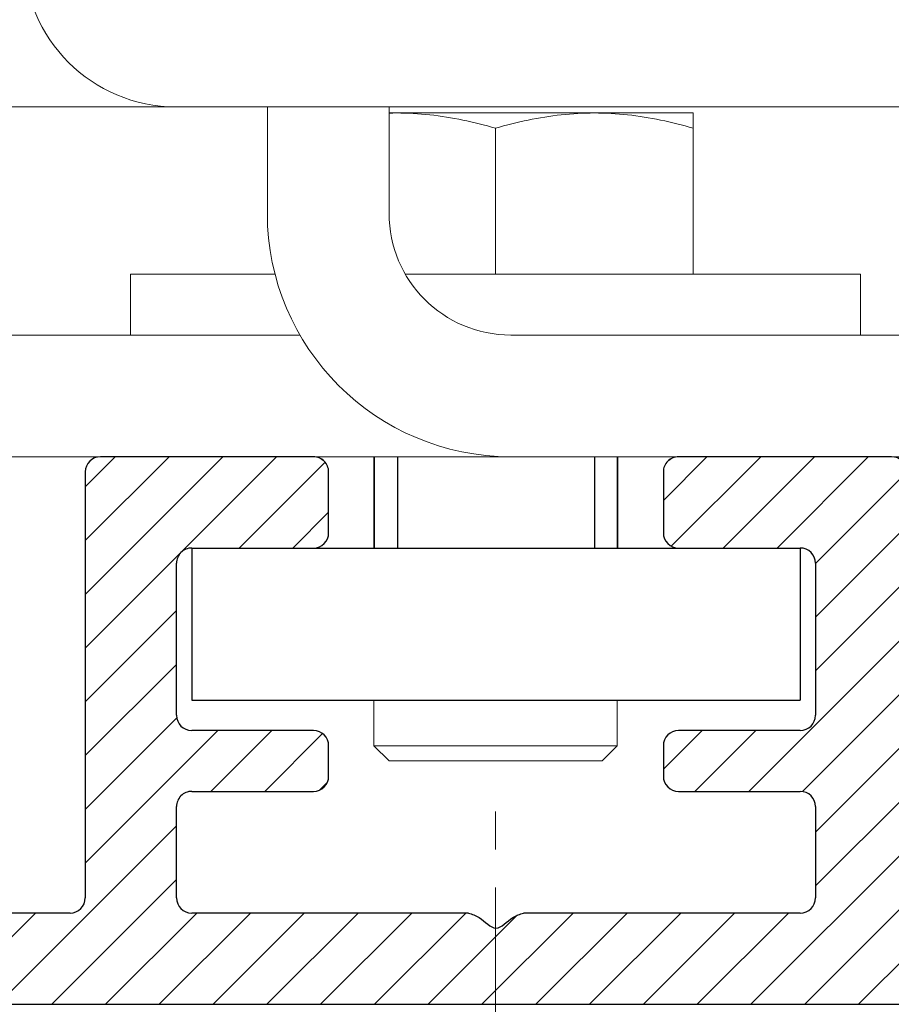
# Model space of a CAD drawing. Units: inches. Extents: x -24 to 8541, y 43 to 7822.
# Drawn here: x 7374 to 7403, y 6888 to 6921 of the extents above; entities that cross this region are included whole.
import ezdxf

# ---------------------------------------------------------------- set-up
doc = ezdxf.new("R2010")
doc.units = ezdxf.units.IN
doc.header["$LTSCALE"] = 5
doc.header["$MEASUREMENT"] = 0
doc.linetypes.add('CENTER', pattern=[2, 1.25, -0.25, 0.25, -0.25])
for name, color, linetype, lineweight in [('1', 7, 'Continuous', 5), ('Arcering', 6, 'Continuous', 5), ('Automaat', 2, 'Continuous', 25), ('Deurprofielen', 3, 'Continuous', 30), ('Hartlijn', 1, 'CENTER', 18)]:
    doc.layers.add(name, color=color, linetype=linetype, lineweight=lineweight)

# ---------------------------------------------------------------- blocks, each defined once
blk = doc.blocks.new('Ophangprofiel')
at = {"layer": 'Arcering'}
h = blk.add_hatch(dxfattribs=at)
h.set_pattern_fill('ANSI31', color=256, scale=5, style=0)
h.set_pattern_definition([(45, (-295.7888699261011, -68.99999999999999), (-0.4419417382415922, 0.4419417382415922), [])])
edge = h.paths.add_edge_path()
edge.add_arc((12.25, 0.25), 0.25, 270, 360)
edge.add_line((12.5, 0.25), (12.5, 1.324950000000015))
edge.add_arc((12.25, 1.324950000000015), 0.2500000000000001, 0, 89.99999999999675)
edge.add_arc((12.25, 1.324950000000015), 0.2500000000000001, 89.99999999999675, 180)
edge.add_line((12, 1.324950000000015), (12, 1.249999999999972))
edge.add_arc((11.75, 1.250000000000014), 0.2500000000000001, 270, 359.9999999999902, ccw=False)
edge.add_line((11.75, 1.000000000000014), (11.5, 1.000000000000014))
edge.add_arc((11.5, 1.250000000000014), 0.25, 180, 270, ccw=False)
edge.add_line((11.25, 1.250000000000014), (11.25, 3.500000000000014))
edge.add_arc((11.5, 3.500000000000014), 0.2500000000000001, 90, 180, ccw=False)
edge.add_line((11.5, 3.750000000000014), (11.75, 3.750000000000014))
edge.add_arc((11.75, 3.500000000000014), 0.2500000000000001, -4.3428372009657323e-11, 90, ccw=False)
edge.add_line((12, 3.499999999999825), (11.99999999999994, 3.424950000000038))
edge.add_arc((12.24999999999994, 3.424950000000038), 0.25, 180, 270)
edge.add_arc((12.25000000000006, 3.424950000000038), 0.2500000000000001, 269.9999999999739, 360.0000000000018)
edge.add_line((12.50000000000006, 3.424950000000046), (12.5, 5.324950000000015))
edge.add_arc((12.25, 5.324950000000015), 0.2500000000000001, 0, 90)
edge.add_arc((12.25, 5.324950000000015), 0.2500000000000001, 90, 180)
edge.add_line((12, 5.324950000000015), (12, 5.249999999999957))
edge.add_arc((11.75, 5.25), 0.2500000000000001, 270, 359.9999999999902, ccw=False)
edge.add_line((11.75, 5), (11.5, 5))
edge.add_arc((11.5, 5.25), 0.25, 180.0000000000014, 270, ccw=False)
edge.add_line((11.25, 5.249999999999994), (11.24999999999994, 7.499950000000013))
edge.add_arc((11.49999999999994, 7.499950000000013), 0.2500000000000001, 90.00000000000318, 180, ccw=False)
edge.add_line((11.49999999999993, 7.749950000000013), (11.74999999999994, 7.749950000000027))
edge.add_arc((11.74999999999994, 7.499950000000027), 0.25, 0, 90, ccw=False)
edge.add_line((11.99999999999994, 7.499950000000027), (11.99999999999994, 7.42495000000001))
edge.add_arc((12.24999999999994, 7.424950000000052), 0.2500000000000001, 180.0000000000098, 269.9999999999968)
edge.add_arc((12.25, 7.424950000000052), 0.2500000000000001, 269.9999999999837, 359.9999999999976)
edge.add_line((12.5, 7.424950000000042), (12.50000000000006, 8.749950000000027))
edge.add_arc((12.25000000000006, 8.749950000000027), 0.25, 0, 90)
edge.add_line((12.25000000000006, 8.999950000000027), (10.49999999999994, 8.999950000000027))
edge.add_arc((10.49999999999994, 8.749950000000027), 0.2500000000000001, 90, 180.0000000000012)
edge.add_line((10.24999999999994, 8.749950000000021), (10.25000000000011, 1.750000000000028))
edge.add_arc((10.00000000000011, 1.750000000000028), 0.2500000000000001, -89.9999999999992, 0, ccw=False)
edge.add_line((10.00000000000012, 1.500000000000028), (8.953499999999961, 1.500000000000014))
edge.add_spline(control_points=[(8.953499999999963, 1.500000000000014), (8.89359335125738, 1.481382005412364), (8.73164367533991, 1.431050727449225), (8.499937482180826, 1.141621800843279), (8.267952846069818, 1.430981297661109), (8.105896929163805, 1.48137438470301), (8.04600000000005, 1.500000000000014)], knot_values=[0, 0, 0, 0, 0.1915582483214002, 0.5178523066492358, 0.8445701704093607, 1.036128418730866, 1.036128418730866, 1.036128418730866, 1.036128418730866], degree=3, periodic=0)
edge.add_line((8.046000000000047, 1.500000000000014), (7.000000000000114, 1.500000000000028))
edge.add_arc((7.000000000000114, 1.750000000000028), 0.2500000000000001, 180.0000000000009, 270, ccw=False)
edge.add_line((6.750000000000114, 1.750000000000024), (6.75, 8.749950000000027))
edge.add_arc((6.5, 8.749950000000027), 0.2500000000000001, 0, 90)
edge.add_line((6.5, 8.999950000000027), (3, 8.999950000000027))
edge.add_arc((3, 8.749950000000027), 0.2500000000000001, 90, 180)
edge.add_line((2.75, 8.749950000000027), (2.75, 7.749950000000013))
edge.add_arc((3, 7.749950000000027), 0.2500000000000001, 180.0000000000033, 270)
edge.add_line((3, 7.499950000000027), (5, 7.499950000000027))
edge.add_arc((5, 7.249950000000027), 0.25, 1.1937117960769683e-12, 90, ccw=False)
edge.add_line((5.25, 7.249950000000032), (5.250000000000057, 4.750000000000028))
edge.add_arc((5.000000000000057, 4.750000000000028), 0.2500000000000001, -89.99999999999949, 0, ccw=False)
edge.add_line((5.000000000000059, 4.500000000000028), (3.000000000000057, 4.500000000000014))
edge.add_arc((3.000000000000057, 4.250000000000014), 0.25, 90, 180)
edge.add_line((2.750000000000057, 4.250000000000014), (2.750000000000057, 3.750000000000014))
edge.add_arc((3.000000000000057, 3.750000000000014), 0.25, 180, 270)
edge.add_line((3.000000000000057, 3.500000000000014), (5, 3.500000000000014))
edge.add_arc((5, 3.250000000000014), 0.25, 0, 90, ccw=False)
edge.add_line((5.25, 3.250000000000014), (5.25, 1.75))
edge.add_arc((5.000000000000001, 1.75), 0.25, -90.00000000000051, 0, ccw=False)
edge.add_line((4.999999999999999, 1.5), (0.4534999999999618, 1.500000000000014))
edge.add_spline(control_points=[(0.4534999999999627, 1.500000000000014), (0.3935933512573797, 1.481382005412364), (0.2316436753399103, 1.431050727449225), (-6.251781923083399e-05, 1.141621800843279), (-0.2320471539302389, 1.430981297661109), (-0.394103070836195, 1.48137438470301), (-0.4539999999999509, 1.500000000000014)], knot_values=[0, 0, 0, 0, 0.1915582483214002, 0.5178523066492358, 0.8445701704093607, 1.036128418730866, 1.036128418730866, 1.036128418730866, 1.036128418730866], degree=3, periodic=0)
edge.add_line((-0.4539999999999506, 1.500000000000015), (-5.000000000000057, 1.5))
edge.add_arc((-5.000000000000057, 1.75), 0.2500000000000001, 180, 270, ccw=False)
edge.add_line((-5.250000000000057, 1.75), (-5.250000000000057, 3.250000000000014))
edge.add_arc((-5.000000000000057, 3.250000000000014), 0.25, 89.9999999999996, 180, ccw=False)
edge.add_line((-5.000000000000055, 3.500000000000014), (-3.000000000000057, 3.5))
edge.add_arc((-3.000000000000057, 3.75), 0.25, 270, 360)
edge.add_line((-2.750000000000057, 3.75), (-2.750000000000057, 4.250000000000014))
edge.add_arc((-3.000000000000057, 4.250000000000014), 0.2500000000000001, 0, 89.99999999999959)
edge.add_line((-3.000000000000055, 4.500000000000014), (-5, 4.500000000000028))
edge.add_arc((-5, 4.750000000000028), 0.2500000000000001, 180.0000000000012, 270, ccw=False)
edge.add_line((-5.25, 4.750000000000023), (-5.250000000000057, 7.249950000000041))
edge.add_arc((-5.000000000000057, 7.249950000000041), 0.25, 90, 180, ccw=False)
edge.add_line((-5.000000000000057, 7.499950000000041), (-3, 7.499950000000041))
edge.add_arc((-3, 7.749950000000041), 0.2499999999999999, 270, 359.9999999999935)
edge.add_line((-2.75, 7.749950000000013), (-2.749999999999886, 8.749950000000041))
edge.add_arc((-2.999999999999886, 8.749950000000055), 0.2500000000000001, 359.9999999999968, 450.0000000000005)
edge.add_line((-2.999999999999889, 8.999950000000055), (-6.5, 8.999950000000027))
edge.add_arc((-6.5, 8.749950000000027), 0.25, 90, 180)
edge.add_line((-6.75, 8.749950000000027), (-6.75, 1.75))
edge.add_arc((-7, 1.75), 0.2500000000000001, -90.0000000000008, 0, ccw=False)
edge.add_line((-7.000000000000004, 1.5), (-8.046500000000037, 1.500000000000014))
edge.add_spline(control_points=[(-8.046500000000037, 1.500000000000014), (-8.10640664874262, 1.481382005412364), (-8.26835632466009, 1.431050727449225), (-8.50006251781923, 1.141621800843279), (-8.732047153930239, 1.430981297661109), (-8.894103070836195, 1.48137438470301), (-8.95399999999995, 1.500000000000014)], knot_values=[0, 0, 0, 0, 0.1915582483214002, 0.5178523066492358, 0.8445701704093607, 1.036128418730866, 1.036128418730866, 1.036128418730866, 1.036128418730866], degree=3, periodic=0)
edge.add_line((-8.95399999999995, 1.500000000000014), (-9.999999999999943, 1.500000000000014))
edge.add_arc((-9.999999999999943, 1.750000000000014), 0.2500000000000001, 179.9999999999995, 270, ccw=False)
edge.add_line((-10.24999999999994, 1.750000000000016), (-10.24999999999989, 8.749950000000027))
edge.add_arc((-10.49999999999989, 8.749950000000027), 0.2500000000000001, 0, 90)
edge.add_line((-10.49999999999989, 8.999950000000027), (-12.25000000000006, 8.999950000000027))
edge.add_arc((-12.25000000000006, 8.749950000000027), 0.25, 90, 180.0000000000049)
edge.add_line((-12.50000000000006, 8.749950000000005), (-12.49999999999994, 7.424950000000024))
edge.add_arc((-12.24999999999994, 7.424950000000038), 0.2500000000000001, 180.0000000000033, 270)
edge.add_arc((-12.25000000000006, 7.424950000000038), 0.2499999999999999, 270.000000000026, 359.9999999999566)
edge.add_line((-12.00000000000006, 7.424949999999849), (-12, 7.499950000000027))
edge.add_arc((-11.75, 7.499950000000027), 0.25, 90, 180, ccw=False)
edge.add_line((-11.75, 7.749950000000027), (-11.5, 7.749950000000027))
edge.add_arc((-11.5, 7.499950000000027), 0.2500000000000001, 1.4210854715202004e-12, 90, ccw=False)
edge.add_line((-11.25, 7.499950000000033), (-11.24999999999994, 5.250000000000014))
edge.add_arc((-11.49999999999994, 5.250000000000014), 0.2500000000000001, -89.99999999999682, 0, ccw=False)
edge.add_line((-11.49999999999993, 5.000000000000014), (-11.75000000000006, 5))
edge.add_arc((-11.75000000000006, 5.25), 0.25, 179.9999999999566, 270, ccw=False)
edge.add_line((-12.00000000000006, 5.250000000000189), (-12, 5.324950000000044))
edge.add_arc((-12.25, 5.324950000000044), 0.2500000000000001, 0, 89.99999999999675)
edge.add_arc((-12.25000000000006, 5.324950000000044), 0.2500000000000001, 89.99999999998371, 180.0000000000034)
edge.add_line((-12.50000000000006, 5.324950000000029), (-12.49999999999994, 3.424950000000052))
edge.add_arc((-12.24999999999994, 3.424950000000067), 0.2500000000000001, 180.0000000000033, 270.000000000013)
edge.add_arc((-12.25, 3.424950000000067), 0.2500000000000001, 270.000000000026, 360)
edge.add_line((-12, 3.424950000000067), (-12, 3.499999999999972))
edge.add_arc((-11.75, 3.500000000000014), 0.2499999999999999, 90, 180.0000000000098, ccw=False)
edge.add_line((-11.75, 3.750000000000014), (-11.49999999999994, 3.750000000000014))
edge.add_arc((-11.49999999999994, 3.500000000000014), 0.25, -1.4779288903810084e-12, 90, ccw=False)
edge.add_line((-11.24999999999994, 3.500000000000008), (-11.25, 1.250000000000014))
edge.add_arc((-11.5, 1.250000000000014), 0.2500000000000001, -90, 0, ccw=False)
edge.add_line((-11.5, 1.000000000000014), (-11.75000000000006, 1.000000000000014))
edge.add_arc((-11.75000000000006, 1.250000000000014), 0.25, 179.9999999999565, 270, ccw=False)
edge.add_line((-12.00000000000006, 1.250000000000204), (-12, 1.324949999999973))
edge.add_arc((-12.25, 1.324950000000001), 0.25, 359.9999999999935, 450)
edge.add_arc((-12.24999999999994, 1.324950000000001), 0.25, 90.00000000001303, 180)
edge.add_line((-12.49999999999994, 1.324950000000001), (-12.49999999999994, 0.25))
edge.add_arc((-12.24999999999994, 0.25), 0.25, 180, 270)
edge.add_line((-12.24999999999994, 0), (12.25, 0))
at = {"layer": 'Deurprofielen'}
for p, q in [((-10.49999999999989, 8.999950000000027), (-12.25000000000006, 8.999950000000027)), ((-2.999999999999886, 8.999950000000055), (-6.5, 8.999950000000027)), ((6.5, 8.999950000000027), (3, 8.999950000000027)), ((12.25000000000006, 8.999950000000027), (10.49999999999994, 8.999950000000027)), ((-12.50000000000006, 8.749950000000027), (-12.49999999999994, 7.424950000000024)), ((-10.24999999999994, 1.750000000000014), (-10.24999999999989, 8.749950000000027)), ((-6.75, 8.749950000000027), (-6.75, 1.75)), ((-2.75, 7.749950000000013), (-2.749999999999886, 8.749950000000041)), ((2.75, 8.749950000000013), (2.75, 7.749950000000013)), ((6.750000000000114, 1.750000000000028), (6.75, 8.749950000000027)), ((10.24999999999994, 8.749950000000027), (10.25000000000011, 1.750000000000028)), ((12.5, 7.424950000000038), (12.50000000000006, 8.749950000000027)), ((-11.75, 7.749950000000027), (-11.5, 7.749950000000027)), ((11.49999999999994, 7.749950000000013), (11.74999999999994, 7.749950000000027)), ((-12.00000000000006, 7.424950000000038), (-12, 7.499950000000027)), ((-11.25, 7.499950000000027), (-11.24999999999994, 5.250000000000014)), ((-5.000000000000057, 7.499950000000041), (-3, 7.499950000000041)), ((3, 7.499950000000027), (5, 7.499950000000027)), ((11.25, 5.25), (11.24999999999994, 7.499950000000013)), ((11.99999999999994, 7.499950000000027), (11.99999999999994, 7.42495000000001)), ((-12.25000000000006, 7.174950000000038), (-12.24999999999994, 7.174950000000038)), ((-5.25, 4.750000000000028), (-5.250000000000057, 7.249950000000041)), ((5.25, 7.249950000000027), (5.250000000000057, 4.750000000000028)), ((12.24999999999994, 7.174950000000052), (12.25, 7.174950000000052)), ((-12.25, 5.574950000000044), (-12.25000000000006, 5.57495000000003)), ((12.25, 5.574950000000015), (12.25, 5.574950000000015)), ((-12.50000000000006, 5.324950000000015), (-12.49999999999994, 3.424950000000052)), ((-12.00000000000006, 5.25), (-12, 5.324950000000044)), ((12, 5.324950000000044), (12, 5.249999999999957)), ((12.50000000000006, 3.424950000000024), (12.5, 5.324950000000015)), ((-11.49999999999994, 5.000000000000014), (-11.75000000000006, 5)), ((11.75, 5), (11.5, 5)), ((-3.000000000000057, 4.500000000000014), (-5, 4.500000000000028)), ((5.000000000000057, 4.500000000000028), (3.000000000000057, 4.500000000000014)), ((-2.750000000000057, 3.75), (-2.750000000000057, 4.250000000000014)), ((2.750000000000057, 4.250000000000014), (2.750000000000057, 3.750000000000014)), ((-11.75, 3.750000000000014), (-11.49999999999994, 3.750000000000014)), ((11.5, 3.750000000000014), (11.75, 3.750000000000014)), ((-12, 3.424950000000095), (-12, 3.499999999999972)), ((-11.24999999999994, 3.500000000000014), (-11.25, 1.250000000000014)), ((-5.000000000000057, 3.500000000000014), (-3.000000000000057, 3.5)), ((3.000000000000057, 3.500000000000014), (5, 3.500000000000014)), ((11.25, 1.250000000000014), (11.25, 3.500000000000014)), ((12, 3.500000000000014), (11.99999999999994, 3.424950000000038)), ((-5.250000000000057, 1.749999999999986), (-5.250000000000057, 3.250000000000014)), ((5.25, 3.250000000000014), (5.25, 1.75)), ((-12.24999999999989, 3.174950000000067), (-12.24999999999994, 3.174950000000052)), ((12.24999999999994, 3.174950000000038), (12.25000000000006, 3.174950000000024)), ((-12.25, 1.574950000000001), (-12.24999999999994, 1.574950000000015)), ((-8.95399999999995, 1.500000000000014), (-9.999999999999943, 1.500000000000014)), ((-7, 1.5), (-8.046500000000037, 1.500000000000014)), ((-0.4539999999999509, 1.500000000000014), (-5.000000000000057, 1.5)), ((5, 1.5), (0.4534999999999627, 1.500000000000014)), ((8.04600000000005, 1.500000000000014), (7.000000000000114, 1.500000000000028)), ((10.00000000000011, 1.500000000000028), (8.953499999999963, 1.500000000000014)), ((12.25, 1.574950000000015), (12.25, 1.574950000000015)), ((-12.49999999999994, 1.324950000000015), (-12.49999999999994, 0.25)), ((-12.00000000000006, 1.250000000000057), (-12, 1.324949999999973)), ((12, 1.324950000000044), (12, 1.249999999999972)), ((12.5, 0.25), (12.5, 1.324950000000015)), ((-11.5, 1.000000000000014), (-11.75000000000006, 1.000000000000014)), ((11.75, 1.000000000000014), (11.5, 1.000000000000014)), ((-12.24999999999994, 0), (12.25, 0))]:
    blk.add_line(p, q, dxfattribs=at)
for centre, start, end in [((-12.25000000000006, 8.749950000000027), 90, 180), ((-10.49999999999989, 8.749950000000027), 359.9999999999996, 90), ((-6.5, 8.749950000000027), 90, 180), ((-2.999999999999886, 8.749950000000055), 359.999999999998, 90), ((3, 8.749950000000027), 90, 180.000000000002), ((6.5, 8.749950000000027), 4.071109992273301e-13, 90), ((10.49999999999994, 8.749950000000027), 90, 180.0000000000008), ((12.25000000000006, 8.749950000000027), 0, 90), ((-11.75, 7.499950000000027), 90, 180), ((-11.5, 7.499950000000027), 1.22133299768199e-12, 90), ((-3, 7.749950000000041), 270, 359.9999999999947), ((3, 7.749950000000027), 180.0000000000024, 270), ((11.49999999999994, 7.499950000000013), 90, 180), ((11.74999999999994, 7.499950000000027), 0, 90), ((-5.000000000000057, 7.249950000000041), 90, 180.0000000000012), ((5, 7.249950000000027), 0, 90), ((-12.24999999999994, 7.424950000000038), 180.000000000002, 270), ((-12.25000000000006, 7.424950000000038), 270, 0), ((12.24999999999994, 7.424950000000052), 180.0000000000102, 269.9999999999968), ((12.25, 7.424950000000052), 269.9999999999968, 359.999999999998), ((-12.25000000000006, 5.32495000000003), 90, 180.0000000000041), ((-12.25, 5.324950000000044), 0, 89.99999999999675), ((12.25, 5.324950000000015), 90, 179.9999999999943), ((12.25, 5.324950000000015), 1.628443996909321e-12, 90), ((-11.75000000000006, 5.25), 180, 270), ((-11.49999999999994, 5.250000000000014), 270, 1.22133299768199e-12), ((11.5, 5.25), 180, 270), ((11.75, 5.25), 270, 359.9999999999898), ((-5, 4.750000000000028), 180.0000000000012, 270), ((5.000000000000057, 4.750000000000028), 270, 0), ((-3.000000000000057, 4.250000000000014), 0, 90), ((3.000000000000057, 4.250000000000014), 90, 180), ((-11.75, 3.500000000000014), 90, 180.0000000000114), ((-11.49999999999994, 3.500000000000014), 0, 90), ((-3.000000000000057, 3.75), 270, 0), ((3.000000000000057, 3.750000000000014), 180, 270), ((11.5, 3.500000000000014), 89.99999999999675, 180), ((11.75, 3.500000000000014), 0, 89.99999999999675), ((-12.24999999999994, 3.424950000000067), 180.0000000000045, 270.000000000013), ((-12.25, 3.424950000000052), 270.0000000000098, 1.017777498068325e-11), ((-5.000000000000057, 3.250000000000014), 90, 180.0000000000016), ((5, 3.250000000000014), 0, 90), ((12.24999999999994, 3.424950000000038), 180, 270), ((12.25000000000006, 3.424950000000024), 270, 1.22133299768199e-12), ((-9.999999999999943, 1.750000000000014), 179.9999999999992, 270), ((-7, 1.75), 270, 0), ((-5.000000000000057, 1.75), 180.0000000000016, 270), ((5, 1.75), 270, 0), ((7.000000000000114, 1.750000000000028), 180.0000000000004, 270), ((10.00000000000011, 1.750000000000028), 270, 4.071109992273301e-13), ((-12.24999999999994, 1.324950000000015), 90, 180), ((-12.25, 1.324950000000001), 359.9999999999943, 90), ((12.25, 1.324950000000015), 89.99999999999675, 179.9999999999943), ((12.25, 1.324950000000015), 0, 89.99999999999675), ((-11.75000000000006, 1.250000000000014), 179.9999999999898, 270), ((-11.5, 1.250000000000014), 270, 359.9999999999988), ((11.5, 1.250000000000014), 180, 270), ((11.75, 1.250000000000014), 270, 359.9999999999898), ((-12.24999999999994, 0.25), 180, 270), ((12.25, 0.25), 270, 0)]:
    blk.add_arc(centre, 0.25, start, end, dxfattribs=at)
for points in [[(-8.95399999999995, 1.500000000000014), (-8.77699999999993, 1.426750000000041), (-8.5, 1.253499999999988), (-8.223499999999945, 1.426750000000041), (-8.046500000000037, 1.500000000000014)], [(-0.4539999999999509, 1.500000000000014), (-0.27699999999993, 1.426750000000041), (0, 1.253499999999988), (0.2765000000000555, 1.426750000000041), (0.4534999999999627, 1.500000000000014)], [(8.04600000000005, 1.500000000000014), (8.22300000000007, 1.426750000000041), (8.5, 1.253499999999988), (8.776500000000055, 1.426750000000041), (8.953499999999963, 1.500000000000014)]]:
    blk.add_spline(points, degree=3, dxfattribs=at)
blk = doc.blocks.new('35-S Profiel')
at = {"layer": 'Hartlijn'}
blk.add_line((0, -12.16701741788251), (0, 7.552949323336179), dxfattribs=at)

msp = doc.modelspace()

# ---------------------------------------------------------------- hatches: boundary and pattern name
at = {"layer": '1'}
h = msp.add_hatch(dxfattribs=at)
h.set_pattern_fill('ANSI31', color=256, scale=20, style=0)
h.set_pattern_definition([(45, (-2438.916514600407, 4916.781835512274), (-1.767766952966369, 1.767766952966369), [])])
edge = h.paths.add_edge_path(flags=16)
edge.add_line((7382.657456529676, 7009.696507736107), (7382.657456529676, 7013.196507885788))
edge.add_arc((7381.657449068156, 7013.196502595771), 1.000007461535124, 0.0003030933963555924, 89.99969690660365)
edge.add_line((7381.657454358174, 7014.196510057294), (7364.157453609769, 7014.196510057294))
edge.add_arc((7364.157465259395, 7013.196496236162), 1.00001382119671, 90.00066746511428, 179.9993325349378)
edge.add_line((7363.157451438265, 7013.196507885788), (7363.157451438265, 7009.696507736107))
edge.add_arc((7364.157465259395, 7009.696519385734), 1.000013821196653, 180.0006674650622, 269.9993325348858)
edge.add_line((7364.157453609769, 7008.696505564605), (7381.657454358174, 7008.696505564605))
edge.add_arc((7381.657449068156, 7009.696513026125), 1.000007461535124, 270.0003030933963, 359.9996969066037)
edge = h.paths.add_edge_path()
edge.add_line((7354.157454246479, 6894.396491310008), (7354.157454246479, 6898.496494252706))
edge.add_arc((7353.857452644033, 6894.396495241237), 0.3000016024693642, 269.9993278560144, 359.9992491942486)
edge.add_line((7353.357448038925, 6894.096493638792), (7353.857449124678, 6894.096493638792))
edge.add_arc((7353.357451970161, 6894.396495241241), 0.3000016024780612, 180.0007508063768, 269.9992491936233)
edge.add_line((7353.057450367707, 6894.996490377735), (7353.057450367707, 6894.396491310008))
edge.add_arc((7352.857451419164, 6894.996494843695), 0.1999989485927227, 359.9987205891333, 449.9991449731032)
edge.add_line((7351.957453939518, 6895.196493792269), (7352.857454403755, 6895.196493792269))
edge.add_arc((7351.957449473575, 6894.996494843677), 0.1999989486397838, 89.9987205947091, 180.0012794052388)
edge.add_line((7351.757450524985, 6889.896492714115), (7351.757450524985, 6894.996490377735))
edge.add_arc((7351.957449473575, 6889.896488248169), 0.1999989486398407, 179.9987205947612, 270.0012794052909)
edge.add_line((7352.857454403755, 6889.696489299584), (7351.957453939518, 6889.696489299584))
edge.add_arc((7352.857451419164, 6889.89648824815), 0.1999989485927227, 270.0008550268967, 360.0012794108667)
edge.add_line((7353.057450367707, 6890.496491781842), (7353.057450367707, 6889.896492714115))
edge.add_arc((7353.357451970161, 6890.496487850609), 0.3000016024780612, 90.00075080637674, 179.9992491936232)
edge.add_line((7353.857449124678, 6890.796489453061), (7353.357448038925, 6890.796489453061))
edge.add_arc((7353.857452644033, 6890.496487850613), 0.3000016024693642, 0.0007508057514277214, 90.00067214398561)
edge.add_line((7354.157454246479, 6888.696490853368), (7354.157454246479, 6890.496491781842))
edge.add_arc((7353.657447335914, 6888.69649667818), 0.5000069105983265, 270.0006674651142, 359.9993325349379)
edge.add_line((7350.657454096798, 6888.196489767617), (7353.657453160728, 6888.196489767617))
edge.add_arc((7350.657447202637, 6888.696483959209), 0.4999941916392341, 179.9992099781905, 270.0007900217573)
edge.add_line((7350.157453011045, 6933.01934559777), (7350.157453011045, 6888.696490853368))
edge.add_arc((7353.857446284386, 6898.496483961671), 0.3000079622673961, 0.001965390894432621, 89.99945755879085)
edge.add_line((7353.857449124678, 6898.796491923926), (7353.357448038925, 6898.796491923926))
edge.add_arc((7353.357458330076, 6898.496483961555), 0.3000079625457623, 90.00196541288494, 179.9980345872193)
edge.add_line((7353.057450367707, 6898.496494252706), (7353.057450367707, 6897.896491459689))
edge.add_arc((7352.857451419199, 6897.896490718935), 0.1999989485099508, 270.0008550170479, 360.0002122117347)
edge.add_line((7352.857454403755, 6897.696491770444), (7351.957453939518, 6897.696491770444))
edge.add_arc((7351.957449473541, 6897.896490718957), 0.1999989485570774, 179.9997877938932, 270.0012794151397)
edge.add_line((7351.757450524985, 6897.896491459689), (7351.757450524985, 6902.996492848599))
edge.add_arc((7351.957443114617, 6902.99649994838), 0.1999925897574304, 89.99689877910909, 180.0020340119091)
edge.add_line((7351.957453939518, 6903.196492537843), (7352.857454403755, 6903.196492537843))
edge.add_arc((7352.857457778528, 6902.996499948566), 0.1999925893059866, 359.9979659345216, 450.0009668366954)
edge.add_line((7353.057450367707, 6902.996492848599), (7353.057450367707, 6902.396493780876))
edge.add_arc((7353.357458330001, 6902.396500346555), 0.3000079623671009, 180.0012539193868, 269.998034601289)
edge.add_line((7353.357448038925, 6902.096492384362), (7353.857449124678, 6902.096492384362))
edge.add_arc((7353.857446284463, 6902.396500346438), 0.3000079620887326, 270.0005424270352, 359.9987461024995)
edge.add_line((7354.157454246479, 6902.396493780876), (7354.157454246479, 6910.69649392296))
edge.add_line((7354.657447881647, 6919.496495150792), (7363.083437359886, 6919.496495150792))
edge.add_arc((7354.657448437987, 6918.996500959232), 0.4999941915586466, 90.00006375272267, 180.0007900255614)
edge.add_line((7354.157454246479, 6911.696496094462), (7354.157454246479, 6918.996494065044))
edge.add_line((7353.657453160728, 6911.196495008708), (7354.157454246479, 6911.696496094462))
edge.add_line((7354.157454246479, 6910.69649392296), (7353.657453160728, 6911.196495008708))
edge.add_line((7364.610746998987, 6925.696496693186), (7373.657451887308, 6925.696496693186))
edge.add_line((7362.012669563617, 6927.19649995044), (7364.610746998987, 6925.696496693186))
edge.add_line((7356.757453931921, 6927.19649995044), (7362.012669563617, 6927.19649995044))
edge.add_arc((7356.757457657213, 6924.596496539705), 2.600003410737542, 90.00008209353565, 269.9999179064644)
edge.add_line((7360.157452374337, 6921.996493128971), (7356.757453931921, 6921.996493128971))
edge.add_line((7360.172919781897, 6922.023292871263), (7360.157452374337, 6921.996493128971))
edge.add_arc((7360.346123361311, 6921.923291510457), 0.1999993802106057, 59.99930201596292, 149.9994473328546)
edge.add_line((7363.333434177472, 6920.429509142441), (7360.446125161407, 6922.096494836236))
edge.add_arc((7363.083435468408, 6919.996495403464), 0.5000002526753935, 270.0002167475114, 420.0001875316541)
edge.add_line((7352.572804930793, 6934.702521405548), (7350.40744982863, 6933.452358503664))
edge.add_arc((7353.07280777406, 6933.836508844937), 0.9999902991590839, 42.39813748323689, 120.0005090167131)
edge.add_arc((7355.657451383526, 6936.196496587281), 2.499998948293279, 222.3987784983704, 330.0000275225181)
edge.add_line((7358.95745423888, 6934.946498153136), (7357.822514582627, 6934.946498153136))
edge.add_arc((7358.957457613722, 6935.146490742251), 0.1999925891394536, 269.9990331435027, 360.0009668565494)
edge.add_line((7359.157450202832, 6937.246500167365), (7359.157450202832, 6935.146494117091))
edge.add_arc((7358.957457613722, 6937.246503542208), 0.1999925891394252, 359.9990331434506, 450.0009668564973)
edge.add_line((7357.822514582627, 6937.446496131315), (7358.95745423888, 6937.446496131315))
edge.add_arc((7355.657451383526, 6936.19649769717), 2.49999894829326, 29.99997247748188, 137.6012215016296)
edge.add_arc((7353.07280777406, 6938.556485439518), 0.9999902991590839, 239.999490983287, 317.6018625167631)
edge.add_line((7350.40744982863, 6938.940643231372), (7352.572804930793, 6937.690472878907))
edge.add_arc((7350.657474831867, 6933.019335041057), 0.5000218209352766, 120.0018646765254, 179.9987903428154)
edge.add_arc((7350.657450750041, 6939.373652790511), 0.4999977390068265, 179.9996164882548, 239.9997284921492)
edge.add_line((7350.157453011045, 6961.623062587589), (7349.657453011045, 6962.123062587589))
edge.add_line((7350.157453011045, 6991.662479095436), (7350.157453011045, 6939.373656137266))
edge.add_arc((7373.657446062496, 6926.196503603749), 0.5000069105983265, 270.0006674651142, 359.9993325349379)
edge.add_line((7374.157452973061, 6926.196497778938), (7374.157452973061, 6929.946494746202))
edge.add_arc((7373.657446062496, 6929.94648892139), 0.5000069105983265, 0.0006674650621622905, 89.99933253488572)
edge.add_line((7373.657451887308, 6930.446495831953), (7372.357452044587, 6930.446495831953))
edge.add_arc((7372.357448669745, 6930.246503242843), 0.1999925891394252, 89.99903314350274, 180.0009668565494)
edge.add_line((7372.157456080635, 6930.246499868003), (7372.157456080635, 6928.596494049847))
edge.add_arc((7371.95745077265, 6928.596503394087), 0.2000053082011213, 270.000542418906, 359.997323143434)
edge.add_line((7371.957452666102, 6928.396498085896), (7366.357453916728, 6928.396498085896))
edge.add_line((7366.357453916728, 6938.996500242201), (7371.957452666102, 6938.996500242201))
edge.add_arc((7366.357468530403, 6938.796482213997), 0.2000180287418941, 90.00418613207623, 179.9958138679759)
edge.add_line((7366.157450502194, 6937.146498460099), (7366.157450502194, 6938.79649682767))
edge.add_arc((7365.957445194003, 6937.146500353547), 0.2000053082011497, 270.0026768566703, 359.999457581094)
edge.add_line((7364.857450659474, 6936.946495045564), (7365.957454538242, 6936.946495045564))
edge.add_arc((7364.85744728463, 6936.746502456454), 0.1999925891394252, 89.99903314350274, 180.0009668565494)
edge.add_line((7364.657454695522, 6930.646499246488), (7364.657454695522, 6936.74649908161))
edge.add_arc((7364.857447284818, 6930.646488421518), 0.1999925895909578, 179.9968987593593, 270.000966802928)
edge.add_line((7365.957454538242, 6930.446495831953), (7364.857450659474, 6930.446495831953))
edge.add_arc((7365.957457913084, 6930.246503242843), 0.1999925891394252, 359.9990331434506, 450.0009668564973)
edge.add_line((7366.157450502194, 6928.596494049847), (7366.157450502194, 6930.246499868003))
edge.add_arc((7366.357455810177, 6928.596503394087), 0.2000053082011213, 180.0026768565661, 269.999457581094)
edge.add_arc((7371.957438052426, 6938.796482213997), 0.2000180287418941, 0.004186132024135833, 89.99581386792376)
edge.add_line((7372.157456080635, 6938.79649682767), (7372.157456080635, 6937.146498460099))
edge.add_line((7372.357452044587, 6936.946495045564), (7373.657451887308, 6936.946495045564))
edge.add_arc((7372.357461388825, 6937.146500353547), 0.200005308201114, 180.000542418906, 269.9973231433297)
edge.add_arc((7373.657446062496, 6937.446501956127), 0.5000069105983265, 270.0006674651142, 359.9993325349379)
edge.add_line((7374.157452973061, 6937.446496131315), (7374.157452973061, 6948.696501934277))
edge.add_arc((7373.657446062496, 6948.696496109465), 0.5000069105983832, 0.0006674650621622905, 89.99933253488572)
edge.add_line((7373.657451887308, 6949.196503020032), (7372.918808670447, 6949.196503020032))
edge.add_arc((7372.918807798573, 6948.696524847217), 0.4999781728127268, 89.99990008628444, 135.9225226477338)
edge.add_arc((7364.657431562913, 6956.696539603267), 11.00004675800864, 281.7441020996587, 315.9207301632675)
edge.add_arc((7366.957438130197, 6945.633053607757), 0.2999865423419026, 101.7415341555018, 180.0014021956483)
edge.add_line((7366.657451587947, 6945.633046266206), (7366.657451587947, 6944.996498370065))
edge.add_arc((7366.357462704073, 6944.99648958272), 0.299988884002718, 269.9983216786652, 360.0016783213869)
edge.add_line((7366.357453916728, 6944.696500698845), (7362.957455474314, 6944.696500698845))
edge.add_arc((7362.957451954959, 6944.99650230129), 0.3000016024693087, 180.0007508057514, 270.0006721439856)
edge.add_line((7362.657450352512, 6944.996498370065), (7362.657450352512, 6945.633046266206))
edge.add_arc((7362.357460429768, 6945.633052406423), 0.2999899228080239, 359.998827265399, 438.2564871689953)
edge.add_arc((7364.657438579103, 6956.696468305136), 10.99996896364465, 224.0791452687171, 258.2560224685124)
edge.add_arc((7356.39608728131, 6948.696491068205), 0.5000119518571949, 44.07911729672337, 89.99931376176644)
edge.add_line((7356.396093270012, 6949.196503020032), (7354.657447881647, 6949.196503020032))
edge.add_arc((7354.65743571944, 6949.696484492992), 0.4999814731104962, 179.9986062620469, 270.0013937379531)
edge.add_line((7354.391685633234, 6991.388849032772), (7359.924048002145, 7003.253050986843))
edge.add_arc((7356.657212268716, 6990.332355192017), 2.499758022613982, 154.9987241007262, 180.0009934792377)
edge.add_line((7354.157454246479, 6974.696506239297), (7354.157454246479, 6990.332311847504))
edge.add_line((7353.657453160728, 6974.19650515355), (7354.157454246479, 6974.696506239297))
edge.add_line((7354.157454246479, 6973.696504067795), (7353.657453160728, 6974.19650515355))
edge.add_line((7354.157454246479, 6962.696502533001), (7354.157454246479, 6973.696504067795))
edge.add_line((7353.657453160728, 6962.19650144725), (7354.157454246479, 6962.696502533001))
edge.add_line((7354.157454246479, 6961.696500361499), (7353.657453160728, 6962.19650144725))
edge.add_line((7354.157454246479, 6949.696496655199), (7354.157454246479, 6961.696500361499))
edge.add_line((7355.803973192407, 7003.882327115271), (7350.204294818046, 6991.873792492954))
edge.add_arc((7355.35082307065, 7004.093635640531), 0.4999963256827983, 334.9998802346913, 415.0010460682966)
edge.add_line((7354.308708505099, 7005.433717034352), (7355.637601703565, 7004.503213888727))
edge.add_arc((7354.021920720796, 7005.024129474807), 0.5000092020759308, 55.00079903086738, 139.9995878903026)
edge.add_line((7351.04047359964, 7002.248846687276), (7353.638893761768, 7005.345531949622))
edge.add_arc((7350.657455173114, 7002.570248378337), 0.5000021620709341, 179.9998279627343, 319.9990281998286)
edge.add_line((7350.157453011045, 7008.019351998324), (7350.157453011045, 7002.570249879655))
edge.add_arc((7350.657474831867, 7008.019341441615), 0.5000218209352976, 120.0018646765254, 179.9987903428154)
edge.add_line((7350.40744982863, 7013.94065708251), (7352.572804930793, 7012.690479279461))
edge.add_arc((7350.657426670172, 7014.373652739314), 0.4999736594256365, 179.998023295771, 240.0013216848328)
edge.add_line((7350.157453011045, 7017.696510206975), (7350.157453011045, 7014.373669988405))
edge.add_arc((7350.657421766866, 7017.696535086749), 0.4999687564412743, 89.99629503143781, 180.0028511902246)
edge.add_line((7461.634808809431, 7018.196503842146), (7350.657454096798, 7018.196503842146))
edge.add_line((7352.572804930793, 7009.702527806103), (7350.40744982863, 7008.452364904218))
edge.add_arc((7353.07280999401, 7008.836503383196), 1.000001682154946, 42.39904040504265, 120.000279334713)
edge.add_arc((7355.657455140659, 7011.196497224342), 2.499992812775128, 222.3984967953836, 330.0000988620295)
edge.add_line((7358.95745423888, 7009.946504553694), (7357.822514582627, 7009.946504553694))
edge.add_arc((7358.957457613536, 7010.146497143256), 0.1999925895909294, 269.999033197072, 360.0031012406407)
edge.add_line((7359.157450202832, 7012.246514018503), (7359.157450202832, 7010.146507968226))
edge.add_arc((7358.957457613713, 7012.246509942737), 0.1999925891617645, 0.001167663444000138, 90.00096685383963)
edge.add_line((7357.822514582627, 7012.44650253187), (7358.95745423888, 7012.44650253187))
edge.add_arc((7355.65744762635, 7011.196498334166), 2.500005083884372, 30.00004381774321, 137.600939798002)
edge.add_arc((7353.072795343933, 7013.556545925008), 1.000030923402684, 240.0016571342662, 317.600369604311)
edge.add_arc((7403.407462727479, 7011.196513110657), 2.999996946643212, 359.9998172668015, 450.000111585412)
edge.add_line((7389.407456286162, 7014.196510057294), (7403.407456884886, 7014.196510057294))
edge.add_arc((7402.707435135035, 7006.896525610568), 0.2000243904922436, 270.0070752089364, 359.9939920000514)
edge.add_line((7402.907459524427, 7007.896506807634), (7402.907459524427, 7006.896504636132))
edge.add_arc((7403.207467486682, 7007.896503967344), 0.300007962267453, 90.00196539084232, 179.9994575587909)
edge.add_line((7406.107458277596, 7008.196511929435), (7403.207457195644, 7008.196511929435))
edge.add_arc((7406.10747714918, 7008.496494453868), 0.2999825250246317, 269.9963955830867, 360.0014699526757)
edge.add_line((7406.407459674108, 7011.196503542784), (7406.407459674108, 7008.496502150074))
edge.add_arc((7389.407447809424, 7011.196519470073), 2.999990587233547, 89.99983810572573, 180.0003041897951)
edge.add_arc((7362.189840030294, 7002.196481085948), 2.500030693873908, 90.0004122070649, 154.9997148920943)
edge.add_line((7362.189822044147, 7004.696511779754), (7387.907456754199, 7004.696511779754))
edge.add_arc((7387.90747262014, 7005.196466325064), 0.4999545455642586, 269.9981817316472, 315.0024857336)
edge.add_line((7388.26100920651, 7004.842960413194), (7389.261011378014, 7005.842947683535))
edge.add_arc((7388.907460115723, 7006.196502042099), 0.499999179526008, 314.9997491136426, 450.0005632539741)
edge.add_line((7388.907455200411, 7006.696501221601), (7386.607456911475, 7006.696501221601))
edge.add_arc((7386.607475250295, 7006.896519249354), 0.200018028595546, 180.0041860021655, 269.9947467888502)
edge.add_line((7386.407457222234, 7006.896504636132), (7386.407457222234, 7011.196503542784))
edge.add_line((7402.707459835185, 7006.696501221601), (7399.907456735205, 7006.696501221601))
edge.add_arc((7399.907450394374, 7006.196504175614), 0.4999970460248013, 89.99927338990398, 225.0008411290644)
edge.add_line((7399.553904282895, 7005.842947683535), (7400.553906454397, 7004.842960413194))
edge.add_arc((7400.907443040767, 7005.196466325064), 0.4999545455642586, 224.9975142664, 270.0018182683528)
edge.add_line((7400.907458906711, 7004.696511779754), (7408.319297558841, 7004.696511779754))
edge.add_line((7408.490307034779, 7004.726656833218), (7410.578470385477, 7005.486690670075))
edge.add_arc((7408.319230767635, 7005.197021904964), 0.5005101296667215, 270.0076459079006, 289.9868098253432)
edge.add_arc((7410.407449298888, 7005.956542518155), 0.5000089711220718, 290.0009690425617, 359.9996257078013)
edge.add_line((7410.907458270001, 7005.956539251778), (7410.907458270001, 7008.196511929435))
edge.add_arc((7411.407465180666, 7008.196498653799), 0.50000691084139, 90.00066747668275, 179.9984787450331)
edge.add_line((7411.407459355753, 7008.696505564605), (7416.069297624186, 7008.696505564605))
edge.add_line((7416.240307100123, 7008.726665519234), (7418.328470450822, 7009.486684454927))
edge.add_arc((7416.069274916565, 7009.196533342043), 0.5000277779530302, 270.0026019571051, 290.0015378141543)
edge.add_arc((7418.157452988315, 7009.956535747626), 0.5000072096839644, 290.0006005740959, 359.9996893472884)
edge.add_line((7418.657460197988, 7009.956533036629), (7418.657460197988, 7011.196503542784))
edge.add_arc((7418.157456467196, 7011.196508348317), 0.5000037308178047, 359.9994493301721, 449.9994834608471)
edge.add_line((7418.157460974884, 7011.696512079116), (7411.65745989863, 7011.696512079116))
edge.add_arc((7411.657465723541, 7012.196518989922), 0.5000069108412513, 180.001521254967, 269.9993325233173)
edge.add_line((7411.157458812875, 7012.196505714286), (7411.157458812875, 7015.196512228797))
edge.add_arc((7411.657465723541, 7015.196498953161), 0.50000691084139, 90.00066747668275, 179.9984787450331)
edge.add_line((7411.65745989863, 7015.696505863967), (7461.634808809431, 7015.696505863967))
edge.add_arc((7461.634804338051, 7010.095599010338), 8.100904831807936, 13.50993217501117, 89.99996837499226)
edge.add_arc((7461.634807572902, 7010.095610215829), 5.600895648139342, 13.50982215942545, 89.9999873506118)
edge.add_arc((7474.957496437317, 7013.296535794963), 8.100927702832768, 193.509927620658, 263.2446878132626)
edge.add_arc((7474.35746316802, 7008.231027216332), 3.000004542870289, 263.2449644537214, 359.9999199278714)
edge.add_arc((7474.957465843667, 7013.296495887726), 5.600885212360612, 193.5095954663475, 268.9770082181484)
edge.add_line((7474.857469732709, 7010.898599485014), (7474.857469732709, 7007.696503393103))
edge.add_arc((7474.957469595625, 7013.296513366016), 2.399998115263601, 359.9999099272972, 627.6119859357818)
edge.add_line((7477.357467710886, 7008.231023023762), (7477.357467710886, 7013.296509593054))

# ---------------------------------------------------------------- linework, layer by layer
for p, q in [((7359.157447626343, 6917.696498334166), (7379.157447626343, 6917.696498334166)), ((7379.157447626349, 6917.696498334166), (7412.157447626349, 6917.696498334166)), ((7382.157447626329, 6917.696498334166), (7382.157447626329, 6914.196498334166)), ((7386.157447626329, 6917.696498334166), (7386.157447626329, 6914.196498334166)), ((7386.157447626318, 6917.496498334167), (7386.407447626318, 6917.496498334167)), ((7386.407447626318, 6917.496498334167), (7392.907447619582, 6917.496498334167)), ((7392.907447619582, 6917.496498334167), (7396.157447626316, 6917.496498334167)), ((7396.157447387897, 6917.496498048064), (7396.157447387899, 6916.993721544501)), ((7389.657447621827, 6912.196498334166), (7389.6574476353, 6916.99372158573)), ((7396.157447624071, 6912.196498334166), (7396.157447624071, 6916.99372158573)), ((7377.657447626316, 6912.196498334166), (7382.411480933904, 6912.196498334166)), ((7377.657447626316, 6910.196498334166), (7377.657447626316, 6912.196498334166)), ((7386.693346011181, 6912.196498334166), (7401.657447626316, 6912.196498334166)), ((7401.657447626316, 6910.196498334166), (7401.657447626316, 6912.196498334166)), ((7372.157447626321, 6910.196498334166), (7383.229244396045, 6910.196498334166)), ((7390.157447626329, 6910.196498334166), (7412.657447626329, 6910.196498334166)), ((7365.65744762635, 6906.196498334166), (7413.65744762635, 6906.196498334166)), ((7383.65744762635, 6906.196498334166), (7376.65744762635, 6906.196498334166)), ((7383.672428161402, 6906.195442178701), (7376.672428161402, 6906.195442178701)), ((7390.157455016157, 6906.195544012854), (7382.157452545292, 6906.195544012854)), ((7385.657452694972, 6903.195541223638), (7385.657452694972, 6906.195544012854)), ((7385.672034792971, 6906.195533339177), (7385.672034792971, 6903.195533339177)), ((7386.438034792971, 6906.195533339177), (7386.438034792971, 6903.195533339177)), ((7397.157455315519, 6906.195544012854), (7390.157455016157, 6906.195544012854)), ((7392.905034792971, 6906.195533339177), (7392.905034792971, 6903.195533339177)), ((7393.657455165836, 6906.195544012854), (7393.657455165836, 6903.195541223638)), ((7393.672034792971, 6903.195533339177), (7393.672034792971, 6906.195533339177)), ((7402.65744762635, 6906.196498334166), (7395.65744762635, 6906.196498334166)), ((7402.672428161402, 6906.195442178701), (7395.672428161402, 6906.195442178701)), ((7376.172428161402, 6905.695442178701), (7376.172428161402, 6891.695542178702)), ((7384.172428161402, 6903.695442178701), (7384.172428161402, 6905.695442178701)), ((7395.172428161402, 6905.695442178701), (7395.172428161402, 6903.695442178701)), ((7379.672034792971, 6903.195533339177), (7399.672034792971, 6903.195533339177)), ((7379.672034792971, 6903.195533339177), (7379.672034792971, 6898.195633339182)), ((7379.672428161402, 6903.195442178701), (7383.672428161402, 6903.195442178701)), ((7397.157455315519, 6903.195541223638), (7382.157452545292, 6903.195541223638)), ((7395.672428161402, 6903.195442178701), (7399.672428161402, 6903.195442178701)), ((7397.157455315519, 6903.195541223638), (7399.157455933235, 6903.195541223638)), ((7399.672034792971, 6903.195533339177), (7399.672034792971, 6898.195633339182)), ((7379.172428161402, 6897.695542178702), (7379.172428161402, 6902.695442178701)), ((7400.172428161402, 6902.695442178701), (7400.172428161402, 6897.695542178702)), ((7379.672034792971, 6898.195633339182), (7399.672034792971, 6898.195633339182)), ((7397.157455315519, 6898.19554154199), (7382.157452545292, 6898.19554154199)), ((7385.657452694972, 6896.695542010027), (7385.657452694972, 6898.19554154199)), ((7393.657455165836, 6898.19554154199), (7393.657455165836, 6896.695542010027)), ((7383.672428161402, 6897.195542178702), (7379.672428161402, 6897.195542178702)), ((7399.672428161402, 6897.195542178702), (7395.672428161402, 6897.195542178702)), ((7384.172428161402, 6895.695542178702), (7384.172428161402, 6896.695542178702)), ((7386.157453780723, 6896.195540924272), (7385.657452694972, 6896.695542010027)), ((7389.657453930406, 6896.695542010027), (7385.657452694972, 6896.695542010027)), ((7393.657455165836, 6896.695542010027), (7389.657453930406, 6896.695542010027)), ((7393.657455165836, 6896.695542010027), (7393.157454080087, 6896.195540924272)), ((7395.172428161402, 6896.695542178702), (7395.172428161402, 6895.695542178702)), ((7386.157453780723, 6896.195540924272), (7389.657453930406, 6896.195540924272)), ((7389.657453930406, 6896.195540924272), (7393.157454080087, 6896.195540924272)), ((7379.672428161402, 6895.195542178702), (7383.672428161402, 6895.195542178702)), ((7395.672428161402, 6895.195542178702), (7399.672428161402, 6895.195542178702)), ((7379.172428161402, 6891.695542178702), (7379.172428161402, 6894.695542178702)), ((7400.172428161402, 6894.695542178702), (7400.172428161402, 6891.695542178702)), ((7375.672428161402, 6891.195542178702), (7373.579428161402, 6891.195542178702)), ((7388.764428161403, 6891.195542178702), (7379.672428161402, 6891.195542178702)), ((7399.672428161402, 6891.195542178702), (7390.579428161402, 6891.195542178702)), ((7365.172428161402, 6888.195542178702), (7414.172428161402, 6888.195542178702))]:
    msp.add_line(p, q, dxfattribs=at)
at = {"layer": '1', "flags": 128}
for points in [[(7386.407447745527, 6917.496498048064), (7386.397040178503, 6917.496492683646), (7386.386632015432, 6917.496475994345), (7386.376223256315, 6917.496447980162), (7386.365813305105, 6917.496409237143), (7386.355402757848, 6917.496358573195), (7386.344991316522, 6917.496297180411), (7386.334578981126, 6917.496225058791), (7386.324166049684, 6917.496141016241), (7386.313752224172, 6917.496046244856), (7386.303337504591, 6917.495940148588), (7386.292922188963, 6917.495823323485), (7386.282505979265, 6917.495695173498), (7386.272088875498, 6917.49555569863), (7386.26167087766, 6917.495404898878), (7386.251252283777, 6917.495243370291), (7386.240832795824, 6917.495070516821), (7386.230412413801, 6917.494886338469), (7386.219991435732, 6917.49469143128), (7386.209569563593, 6917.49448519921), (7386.199146797384, 6917.494267642256), (7386.188723137106, 6917.494039356467), (7386.178298880781, 6917.493799745795), (7386.167873730386, 6917.49354881024), (7386.157447685922, 6917.493286549803)], [(7389.6574476353, 6916.993721544501), (7389.523277161146, 6917.031847357508), (7389.389018648739, 6917.068759917971), (7389.254669239248, 6917.104419588801), (7389.120226045574, 6917.138786434885), (7388.985686217869, 6917.171820819136), (7388.851046775902, 6917.203483402487), (7388.716304962958, 6917.23373454785), (7388.58145787331, 6917.262533724066), (7388.446502601231, 6917.289842188116), (7388.311436315502, 6917.315620004889), (7388.176255961384, 6917.339827835318), (7388.040958931173, 6917.362425148245), (7387.90554149958, 6917.383363663908), (7387.770000984396, 6917.402605235335), (7387.63433559748, 6917.420126020666), (7387.498543699707, 6917.435903370138), (7387.362623502935, 6917.4499122498), (7387.226573368038, 6917.462130009886), (7387.090391506876, 6917.472533404585), (7386.954076578344, 6917.481097995993), (7386.817626049246, 6917.487799942252), (7386.68103902551, 6917.492616593596), (7386.544313420976, 6917.495524108168), (7386.407447745527, 6917.496498048064)], [(7392.907447507108, 6917.496498048064), (7392.771757533277, 6917.495550930258), (7392.63593017074, 6917.492711364981), (7392.499965717519, 6917.487983524557), (7392.363864769663, 6917.481372177359), (7392.227627327169, 6917.472880303618), (7392.091253837074, 6917.462513267752), (7391.954721202577, 6917.450271069762), (7391.818072190012, 6917.436179339644), (7391.681405445064, 6917.420280396696), (7391.544819911445, 6917.402615964171), (7391.408414532865, 6917.383228361365), (7391.272288104023, 6917.362159311529), (7391.136461635555, 6917.339452326056), (7391.000885804619, 6917.315149724242), (7390.865554054702, 6917.289295017477), (7390.730459531273, 6917.261929929015), (7390.595595677818, 6917.233096182104), (7390.460955788816, 6917.202837884184), (7390.32653323325, 6917.171195566412), (7390.192321417357, 6917.138213038203), (7390.05831359836, 6917.103931724783), (7389.924503126616, 6917.068394541498), (7389.790883352483, 6917.031643807646), (7389.6574476353, 6916.993721544501)], [(7396.157447387899, 6916.993721544501), (7396.02327733251, 6917.031847357508), (7395.8890184662, 6917.068759917971), (7395.754669000829, 6917.104419588801), (7395.620225956167, 6917.138786434885), (7395.48568635198, 6917.171820819136), (7395.35104661199, 6917.203483402487), (7395.216304948057, 6917.23373454785), (7395.081457783903, 6917.262533724066), (7394.946502735342, 6917.289842188116), (7394.811436226095, 6917.315620004889), (7394.676255871977, 6917.339827835318), (7394.540958990778, 6917.362425148245), (7394.405541410173, 6917.383363663908), (7394.270001044, 6917.402605235335), (7394.134335508073, 6917.420126020666), (7393.9985436103, 6917.435903370138), (7393.86262356254, 6917.4499122498), (7393.726573278631, 6917.462130009886), (7393.59039156648, 6917.472533404585), (7393.454076339925, 6917.481097995993), (7393.31762610885, 6917.487799942252), (7393.181039085115, 6917.492616593596), (7393.044313480581, 6917.495524108168), (7392.907447507108, 6917.496498048064)]]:
    msp.add_lwpolyline(points, dxfattribs=at)
at = {"layer": '1'}
for centre, radius, start, end in [((7379.157447626349, 6922.696498334166), 5.000000000000002, 180, 270), ((7390.157447626329, 6914.196498334166), 7.99999999999999, 180, 270), ((7390.157447626329, 6914.196498334166), 4.000000000000002, 180, 270), ((7376.672428161402, 6905.695442178701), 0.5, 90, 180), ((7383.672428161402, 6905.695442178701), 0.5, 0, 90), ((7395.672428161402, 6905.695442178701), 0.5, 90, 180), ((7383.672428161402, 6903.695442178701), 0.5, 270, 0), ((7395.672428161402, 6903.695442178701), 0.5, 180, 270), ((7379.672428161402, 6902.695442178701), 0.5, 90, 180), ((7399.672428161402, 6902.695442178701), 0.5, 0, 90), ((7379.672428161402, 6897.695542178702), 0.5, 180, 270), ((7399.672428161402, 6897.695542178702), 0.5, 270, 0), ((7383.672428161402, 6896.695542178702), 0.5, 0, 90), ((7395.672428161402, 6896.695542178702), 0.5, 90, 180), ((7383.672428161402, 6895.695542178702), 0.5, 270, 0), ((7395.672428161402, 6895.695542178702), 0.5, 180, 270), ((7379.672428161402, 6894.695542178702), 0.5, 90, 180), ((7399.672428161402, 6894.695542178702), 0.5, 0, 90), ((7375.672428161402, 6891.695542178702), 0.5, 270, 0), ((7379.672428161402, 6891.695542178702), 0.5, 180, 270), ((7399.672428161402, 6891.695542178702), 0.5, 270, 0)]:
    msp.add_arc(centre, radius, start, end, dxfattribs=at)
msp.add_spline([(7388.764428161403, 6891.195542178702), (7389.118428161402, 6891.049042178702), (7389.672428161402, 6890.702542178701), (7390.225428161402, 6891.049042178702), (7390.579428161402, 6891.195542178702)], degree=3, dxfattribs=at)
at = {"layer": 'Automaat'}
for p, q in [((7385.672034792953, 6906.195533339179), (7385.672034792953, 6903.195533339179)), ((7386.438034792956, 6906.195533339179), (7386.438034792956, 6903.195533339179)), ((7392.905034792961, 6906.195533339179), (7392.905034792961, 6903.195533339179)), ((7393.672034792953, 6903.195533339179), (7393.672034792953, 6906.195533339179)), ((7379.672034792953, 6903.195533339179), (7399.672034792953, 6903.195533339179)), ((7379.672034792953, 6903.195533339179), (7379.672034792953, 6898.19563333918)), ((7399.672034792953, 6903.195533339179), (7399.672034792953, 6898.19563333918)), ((7379.672034792953, 6898.19563333918), (7399.672034792953, 6898.19563333918))]:
    msp.add_line(p, q, dxfattribs=at)

# ---------------------------------------------------------------- block references
at = {"layer": 'Arcering', "xscale": 2, "yscale": 2, "zscale": 2}
msp.add_blockref('Ophangprofiel', (7389.672428161402, 6888.195542178702), dxfattribs=at)
at = {"layer": 'Deurprofielen', "xscale": -1, "rotation": 359.9999999741534}
msp.add_blockref('35-S Profiel', (7389.657454861592, 6887.949805714773), dxfattribs=at)

doc.saveas('drawing.dxf')
